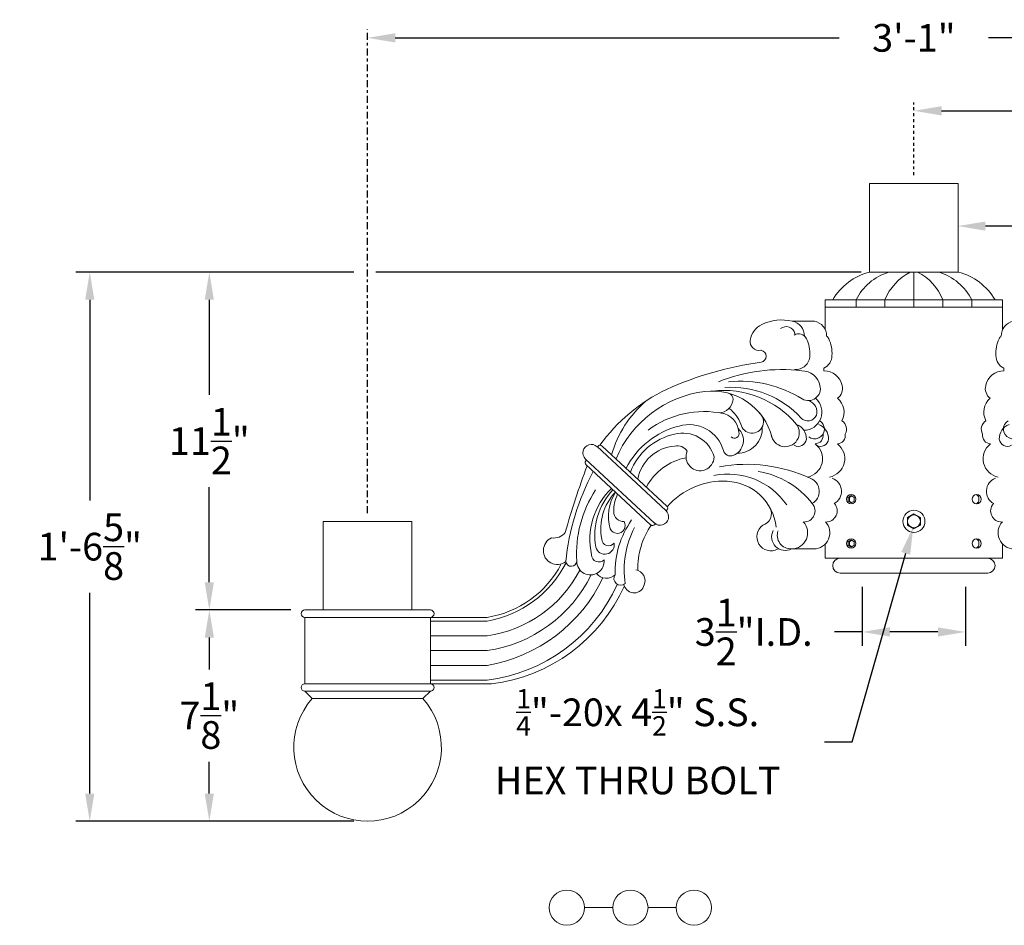
# Model space of a CAD drawing. Extents: x -88 to 25, y 1 to 82.
# Drawn here: x -26 to 7, y 43 to 73 of the extents above; entities that cross this region are included whole.
import ezdxf

# ---------------------------------------------------------------- set-up
doc = ezdxf.new("R2010")
doc.units = 0
doc.header["$MEASUREMENT"] = 0
doc.linetypes.add('CENTER', pattern=[2, 1.25, -0.25, 0.25, -0.25])
doc.layers.get('0').update_dxf_attribs({"linetype": 'CONTINUOUS', "lineweight": 15})
doc.layers.get('DEFPOINTS').update_dxf_attribs({"linetype": 'CONTINUOUS'})
doc.layers.add('Text', color=7, linetype='CONTINUOUS')
doc.styles.add('ROMAND', font='romand.shx', dxfattribs={"oblique": 15})
doc.dimstyles.new('ROMAND', dxfattribs={"dimscale": 7.5, "dimtxt": 0.125, "dimasz": 0.125, "dimexe": 0.0625, "dimexo": 0.0625, "dimgap": 0.0625, "dimtad": 0, "dimtih": 1, "dimtoh": 1, "dimdec": 3, "dimzin": 0, "dimdsep": 46, "dimlunit": 4, "dimtxsty": 'ROMAND', "dimcen": 0, "dimadec": 0, "dimazin": 0, "dimtfac": 1, "dimtdec": 3, "dimtofl": 0, "dimtmove": 0, "dimatfit": 3, "dimfxl": 0, "dimtolj": 1, "dimtzin": 0, "dimarcsym": 0})

# ---------------------------------------------------------------- blocks, each defined once
blk = doc.blocks.new('*D8')
at = {"layer": 'DEFPOINTS', "color": 0}
for p in [(2.485, 54.547), (5.985, 54.547), (5.985, 52.551)]:
    blk.add_point(p, dxfattribs=at)
at = {"layer": 'Text', "color": 0, "lineweight": -2}
for p, q in [((2.485, 54.078), (2.485, 52.082)), ((5.985, 54.078), (5.985, 52.082)), ((2.485, 52.551), (1.548, 52.551)), ((5.048, 52.551), (3.423, 52.551))]:
    blk.add_line(p, q, dxfattribs=at)
at = {"layer": 'Text', "color": 0}
for points in [[(3.423, 52.707), (3.423, 52.395), (2.485, 52.551)], [(5.048, 52.707), (5.048, 52.395), (5.985, 52.551)]]:
    blk.add_solid(points, dxfattribs=at)
at = {"layer": 'Text', "color": 0, "insert": (-1.19, 52.551), "char_height": 0.9375, "attachment_point": 5, "style": 'ROMAND'}
blk.add_mtext('\\A1;3{\\H1.000000x;\\S1/2;}"I.D.', dxfattribs=at)
blk = doc.blocks.new('*D9')
at = {"layer": 'DEFPOINTS', "color": 0}
for p in [(22.735, 71.077), (4.235, 70.201), (22.735, 70.201)]:
    blk.add_point(p, dxfattribs=at)
at = {"layer": 'Text', "color": 0, "lineweight": -2}
for p, q in [((22.735, 70.608), (22.735, 69.733)), ((5.173, 70.201), (11.481, 70.201)), ((21.798, 70.201), (15.49, 70.201))]:
    blk.add_line(p, q, dxfattribs=at)
at = {"layer": 'Text', "color": 0}
for points in [[(5.173, 70.358), (5.173, 70.045), (4.235, 70.201)], [(21.798, 70.358), (21.798, 70.045), (22.735, 70.201)]]:
    blk.add_solid(points, dxfattribs=at)
at = {"layer": 'Text', "color": 0, "insert": (13.485, 70.201), "char_height": 0.9375, "attachment_point": 5, "style": 'ROMAND'}
blk.add_mtext('\\A1;18{\\H1.000000x;\\S1/2;}"', dxfattribs=at)
blk = doc.blocks.new('*D10')
at = {"layer": 'DEFPOINTS', "color": 0}
for p in [(-14.265, 64.739), (-19.624, 53.296), (-16.39, 53.296)]:
    blk.add_point(p, dxfattribs=at)
at = {"layer": 'Text', "color": 0, "lineweight": -2}
for p, q in [((-14.733, 64.739), (-20.093, 64.739)), ((-19.624, 63.801), (-19.624, 60.58)), ((-19.624, 54.234), (-19.624, 57.455)), ((-16.858, 53.296), (-20.093, 53.296))]:
    blk.add_line(p, q, dxfattribs=at)
at = {"layer": 'Text', "color": 0}
for points in [[(-19.78, 63.801), (-19.468, 63.801), (-19.624, 64.739)], [(-19.78, 54.234), (-19.468, 54.234), (-19.624, 53.296)]]:
    blk.add_solid(points, dxfattribs=at)
at = {"layer": 'Text', "color": 0, "insert": (-19.624, 59.017), "char_height": 0.9375, "attachment_point": 5, "style": 'ROMAND'}
blk.add_mtext('\\A1;11{\\H1.000000x;\\S1/2;}"', dxfattribs=at)
blk = doc.blocks.new('*D11')
at = {"layer": 'DEFPOINTS', "color": 0}
for p in [(-16.39, 53.296), (-19.624, 46.142), (-14.265, 46.142)]:
    blk.add_point(p, dxfattribs=at)
at = {"layer": 'Text', "color": 0, "lineweight": -2}
for p, q in [((-16.858, 53.296), (-20.093, 53.296)), ((-19.624, 52.359), (-19.624, 51.282)), ((-19.624, 47.08), (-19.624, 48.157)), ((-14.733, 46.142), (-20.093, 46.142))]:
    blk.add_line(p, q, dxfattribs=at)
at = {"layer": 'Text', "color": 0}
for points in [[(-19.78, 52.359), (-19.468, 52.359), (-19.624, 53.296)], [(-19.78, 47.08), (-19.468, 47.08), (-19.624, 46.142)]]:
    blk.add_solid(points, dxfattribs=at)
at = {"layer": 'Text', "color": 0, "insert": (-19.624, 49.719), "char_height": 0.9375, "attachment_point": 5, "style": 'ROMAND'}
blk.add_mtext('\\A1;7{\\H1.000000x;\\S1/8;}"', dxfattribs=at)
blk = doc.blocks.new('*D12')
at = {"layer": 'DEFPOINTS', "color": 0}
for p in [(-14.265, 64.739), (-23.672, 46.142), (-14.265, 46.142)]:
    blk.add_point(p, dxfattribs=at)
at = {"layer": 'Text', "color": 0, "lineweight": -2}
for p, q in [((-14.733, 64.739), (-24.141, 64.739)), ((-23.672, 63.801), (-23.672, 57.003)), ((-23.672, 47.08), (-23.672, 53.878)), ((-14.733, 46.142), (-24.141, 46.142))]:
    blk.add_line(p, q, dxfattribs=at)
at = {"layer": 'Text', "color": 0}
for points in [[(-23.828, 63.801), (-23.516, 63.801), (-23.672, 64.739)], [(-23.828, 47.08), (-23.516, 47.08), (-23.672, 46.142)]]:
    blk.add_solid(points, dxfattribs=at)
at = {"layer": 'Text', "color": 0, "insert": (-23.672, 55.441), "char_height": 0.9375, "attachment_point": 5, "style": 'ROMAND'}
blk.add_mtext('\\A1;1\'-6{\\H1.000000x;\\S5/8;}"', dxfattribs=at)
blk = doc.blocks.new('*D13')
at = {"layer": 'DEFPOINTS', "color": 0}
for p in [(-14.265, 72.672), (22.735, 72.672), (22.735, 72.672)]:
    blk.add_point(p, dxfattribs=at)
at = {"layer": 'Text', "color": 0, "lineweight": -2}
for p, q in [((-13.327, 72.672), (1.705, 72.672)), ((21.798, 72.672), (6.766, 72.672))]:
    blk.add_line(p, q, dxfattribs=at)
at = {"layer": 'Text', "color": 0}
for points in [[(-13.327, 72.828), (-13.327, 72.516), (-14.265, 72.672)], [(21.798, 72.828), (21.798, 72.516), (22.735, 72.672)]]:
    blk.add_solid(points, dxfattribs=at)
at = {"layer": 'Text', "color": 0, "insert": (4.235, 72.672), "char_height": 0.9375, "attachment_point": 5, "style": 'ROMAND'}
blk.add_mtext('\\A1;3\'-1"', dxfattribs=at)
blk = doc.blocks.new('*D24')
at = {"layer": 'DEFPOINTS', "color": 0}
for p in [(2.722, 66.297), (5.722, 66.297)]:
    blk.add_point(p, dxfattribs=at)
at = {"layer": 'Text', "color": 0, "lineweight": -2}
blk.add_line((7.597, 66.297), (6.659, 66.297), dxfattribs=at)
at = {"layer": 'Text', "color": 0}
blk.add_solid([(6.659, 66.453), (6.659, 66.141), (5.722, 66.297)], dxfattribs=at)
at = {"layer": 'Text', "color": 0, "insert": (12.653, 66.297), "char_height": 0.9375, "attachment_point": 5, "style": 'ROMAND'}
blk.add_mtext('\\A1;∅3"O.D.x3"H.\\PTENON', dxfattribs=at)
blk = doc.blocks.new('*D32')
at = {"layer": 'DEFPOINTS', "color": 0}
for p in [(4.318, 56.478), (4.215, 56.117)]:
    blk.add_point(p, dxfattribs=at)
at = {"layer": 'Text', "color": 0, "lineweight": -2}
for p, q in [((2.148, 48.836), (3.959, 55.215)), ((1.21, 48.836), (2.148, 48.836))]:
    blk.add_line(p, q, dxfattribs=at)
at = {"layer": 'Text', "color": 0}
blk.add_solid([(3.809, 55.258), (4.11, 55.172), (4.215, 56.117)], dxfattribs=at)
at = {"layer": 'Text', "color": 0, "insert": (-5.118, 48.836), "char_height": 0.9375, "attachment_point": 5, "style": 'ROMAND'}
blk.add_mtext('\\A1;{\\H0.7x;\\S1/4;}"-20x 4{\\H0.7x;\\S1/2;}" S.S.\\PHEX THRU BOLT', dxfattribs=at)

msp = doc.modelspace()

# ---------------------------------------------------------------- linework, layer by layer
for p, q in [((5.7354, 64.7388), (2.7354, 64.7388)), ((4.2354, 64.7388), (4.2354, 63.5472)), ((7.2354, 63.7972), (1.2354, 63.7972)), ((1.2354, 63.7972), (1.2354, 63.5472)), ((2.2756, 63.7972), (2.2756, 63.5472)), ((3.2561, 63.7972), (3.2561, 63.5472)), ((5.2147, 63.7972), (5.2147, 63.5472)), ((6.1952, 63.7972), (6.1952, 63.5472)), ((7.2354, 63.7972), (7.2354, 63.5472)), ((7.2354, 63.5472), (1.2354, 63.5472)), ((1.2354, 63.5472), (7.2354, 63.5472)), ((1.2354, 63.5472), (1.2354, 62.7861)), ((7.2354, 63.5472), (7.2354, 62.7861)), ((0.8645, 63.0732), (0.1145, 63.0732)), ((1.1865, 61.3974), (1.1865, 61.4854)), ((7.2842, 61.3974), (7.2842, 61.4854)), ((-6.4944, 58.8289), (-4.1639, 56.6618)), ((-6.4626, 58.8372), (-6.4805, 58.816)), ((-6.3181, 58.8459), (-4.1343, 56.8152)), ((-6.8809, 58.4088), (-4.5505, 56.2417)), ((-6.8491, 58.3792), (-6.8747, 58.3489)), ((-6.8664, 58.2112), (-4.6825, 56.1804)), ((-4.126, 56.6774), (-4.1504, 56.6485)), ((-4.5164, 56.2148), (-4.538, 56.1892)), ((0.8419, 55.366), (0.0919, 55.366)), ((1.2354, 55.5336), (1.2354, 55.0472)), ((7.2354, 55.5336), (7.2354, 55.0472)), ((1.2354, 55.0472), (7.2354, 55.0472)), ((1.7354, 54.5472), (6.7354, 54.5472)), ((-12.1396, 53.2961), (-16.3896, 53.2961)), ((-16.3896, 50.7961), (-16.3896, 53.0461)), ((-12.1396, 53.0461), (-16.3896, 53.0461)), ((-12.6886, 53.2961), (-15.8406, 53.2961)), ((-12.1396, 53.0461), (-10.2208, 53.0461)), ((-12.1396, 50.7961), (-12.1396, 53.0461)), ((-12.1396, 52.9211), (-10.2208, 52.9211)), ((-12.1396, 52.4211), (-10.2208, 52.4211)), ((-12.1396, 51.9211), (-10.2208, 51.9211)), ((-12.1396, 51.4211), (-10.2208, 51.4211)), ((-12.1396, 50.7961), (-16.3896, 50.7961)), ((-12.1396, 50.9211), (-10.2208, 50.9211)), ((-12.1396, 50.7961), (-10.0686, 50.7961)), ((-16.1396, 50.2961), (-16.3896, 50.5461)), ((-12.1396, 50.5461), (-16.3896, 50.5461)), ((-12.3896, 50.2961), (-12.1396, 50.5461)), ((-12.3896, 50.2961), (-16.1396, 50.2961)), ((-6.9198, 43.2145), (-5.9636, 43.2145)), ((-4.7683, 43.2145), (-3.812, 43.2145))]:
    msp.add_line(p, q)
for points in [[(5.7354, 64.7388), (5.7354, 67.7388), (2.7354, 67.7388), (2.7354, 64.7388)], [(-12.7646, 53.2961), (-12.7646, 56.2961), (-15.7646, 56.2961), (-15.7646, 53.2961)]]:
    msp.add_lwpolyline(points)
at = {"color": 8}
for points in [[(2.1112, 57.1699), (2.0049, 57.1085), (2.0049, 56.9858), (2.1112, 56.9244), (2.2175, 56.9858), (2.2175, 57.1085)], [(2.1112, 55.6699), (2.0049, 55.6085), (2.0049, 55.4858), (2.1112, 55.4244), (2.2175, 55.4858), (2.2175, 55.6085)]]:
    msp.add_lwpolyline(points, close=True, dxfattribs=at)
for points in [[(2.1361, 57.1555), (2.0548, 57.1085), (2.0548, 56.9858), (2.1361, 56.9388)], [(2.1361, 55.6555), (2.0548, 55.6085), (2.0548, 55.4858), (2.1361, 55.4388)]]:
    msp.add_lwpolyline(points, dxfattribs=at)
msp.add_lwpolyline([(4.2354, 56.5498), (4.0166, 56.4235), (4.0166, 56.1709), (4.2354, 56.0446), (4.4541, 56.1709), (4.4541, 56.4235)], close=True)
for centre, radius in [((2.1112, 57.0472), 0.1562), ((6.3596, 57.0472), 0.1562), ((4.2354, 56.2972), 0.375), ((4.2354, 56.2972), 0.2188), ((2.1112, 55.5472), 0.1562), ((6.3596, 55.5472), 0.1562), ((-7.5175, 43.2145), 0.5977), ((-5.3659, 43.2145), 0.5977), ((-3.2144, 43.2145), 0.5977)]:
    msp.add_circle(centre, radius)
for centre, radius, start, end in [((3.2324, 62.7785), 2.0224, 104.2282, 149.75471), ((3.9316, 62.972), 1.8502, 107.2738, 153.51493), ((4.935, 63.1325), 1.8057, 117.17978, 158.40295), ((3.5358, 63.1325), 1.8057, 21.59705, 62.82022), ((4.5391, 62.972), 1.8502, 26.48507, 72.7262), ((5.2383, 62.7785), 2.0224, 30.24529, 75.7718), ((-0.2506, 61.6579), 1.4616, 75.53523, 116.98621), ((0.0358, 62.5884), 0.4912, 358.31752, 80.77334), ((0.7858, 62.5884), 0.4912, 358.31752, 80.77334), ((7.685, 62.5884), 0.4912, 99.22666, 181.68248), ((-0.6173, 62.3259), 0.7003, 115.05266, 170.82288), ((-0.089, 62.5963), 0.2985, 10.75432, 129.23984), ((-1.0087, 62.3911), 0.3036, 171.18914, 282.30739), ((0.33, 62.3421), 0.3041, 27.4466, 118.99322), ((-0.411, 61.993), 1.123, 355.71814, 25.82777), ((1.08, 62.3421), 0.3041, 27.4466, 49.67413), ((0.339, 61.993), 1.123, 355.71814, 25.82777), ((8.1318, 61.993), 1.123, 154.17223, 184.28186), ((7.3908, 62.3421), 0.3041, 130.32587, 152.5534), ((-0.9766, 61.8885), 0.2056, 281.00338, 78.01121), ((0.5679, 50.4313), 11.3557, 97.61715, 114.49717), ((0.2408, 61.9106), 0.468, 263.87195, 359.82974), ((0.9908, 61.9106), 0.468, 294.71664, 359.82974), ((7.4799, 61.9106), 0.468, 180.17026, 245.28336), ((-0.247, 55.7322), 5.7062, 83.12046, 112.02264), ((0.4365, 60.7665), 0.6309, 11.91175, 90), ((1.1865, 60.7665), 0.6309, 11.91175, 90), ((7.2842, 60.7665), 0.6309, 90, 168.08825), ((-1.6407, 57.0781), 3.9634, 58.06443, 95.77208), ((-1.6366, 55.4906), 5.8384, 115.39799, 144.6051), ((-2.3867, 56.9739), 3.7503, 96.98085, 157.4635), ((-2.5893, 58.6288), 2.083, 13.94444, 96.98347), ((-2.2128, 57.4971), 3.2367, 40.04295, 96.67924), ((-1.9631, 57.6098), 3.2306, 42.51974, 93.55038), ((0.661, 60.7923), 0.4064, 239.66602, 14.87511), ((1.411, 60.7923), 0.4064, 306.20415, 14.87511), ((7.0597, 60.7923), 0.4064, 165.12489, 233.79585), ((-2.3579, 57.503), 3.7915, 130.64881, 163.94657), ((-2.3675, 60.4549), 0.4794, 270.49825, 355.7577), ((-2.1007, 60.4351), 0.2119, 355.7577, 76.48017), ((0.5062, 59.9954), 0.6131, 269.94584, 49.90586), ((0.5583, 60.0077), 0.3919, 342.26538, 74.80394), ((1.2562, 59.9954), 0.6131, 331.52855, 49.90586), ((7.2145, 59.9954), 0.6131, 130.09414, 208.47145), ((-2.869, 56.8344), 3.1815, 78.15821, 126.58389), ((-2.8062, 59.1228), 1.2721, 21.62968, 51.8837), ((-2.3874, 59.2746), 0.6951, 4.02294, 81.93865), ((-1.2453, 59.6691), 0.3862, 191.56489, 52.36564), ((0.6425, 60.0153), 0.3158, 224.68521, 336.2843), ((0.874, 59.421), 0.3299, 232.23445, 58.7456), ((1.624, 59.421), 0.3299, 329.3891, 58.7456), ((6.8468, 59.421), 0.3299, 121.2544, 210.6109), ((7.5968, 59.421), 0.3299, 121.2544, 307.76555), ((-3.0529, 56.8548), 2.7516, 103.92053, 153.23238), ((-3.3763, 58.3686), 1.2056, 15.82634, 106.31004), ((-2.0935, 59.0394), 0.5543, 292.41345, 46.62871), ((-1.7376, 59.4446), 0.8385, 269.30162, 3.44305), ((-0.1228, 59.3022), 0.4768, 189.46583, 35.55745), ((0.065, 59.0902), 0.5286, 358.98321, 67.75994), ((0.815, 59.0902), 0.5286, 358.98321, 67.75994), ((7.6557, 59.0902), 0.5286, 112.24006, 181.01679), ((-3.4507, 57.2487), 2.0439, 101.97785, 159.60634), ((-3.586, 58.1964), 1.0907, 14.95197, 105.35729), ((-1.842, 59.2673), 0.1582, 224.05975, 20.744), ((0.3229, 59.1097), 0.2723, 238.88198, 353.89762), ((0.8787, 59.2041), 0.2835, 273.14074, 9.93767), ((1.0729, 59.1097), 0.2723, 238.88198, 353.89762), ((1.6287, 59.2041), 0.2835, 273.14074, 9.93767), ((6.842, 59.2041), 0.2835, 170.06233, 266.85926), ((7.3979, 59.1097), 0.2723, 186.10238, 301.11802), ((-6.6865, 58.6178), 0.2855, 47.07991, 227.07991), ((-6.3862, 58.7727), 0.1, 47.07991, 139.83837), ((-3.7553, 57.4719), 1.3823, 94.72829, 169.39672), ((-3.7807, 58.4658), 0.3938, 31.28535, 102.99492), ((-1.9697, 58.7684), 0.2567, 195.67604, 289.93269), ((0.5148, 58.4184), 0.6298, 280.32964, 52.94759), ((1.2648, 58.4184), 0.6298, 280.32964, 52.94759), ((7.206, 58.4184), 0.6298, 127.05241, 259.67036), ((-6.7983, 58.2844), 0.1, 139.83837, 227.07991), ((-3.1072, 56.5423), 1.9462, 101.05386, 151.95408), ((-3.0068, 58.4858), 0.4747, 157.14014, 359.02882), ((18.7472, 48.5381), 27.3344, 159.34918, 164.32025), ((-1.4382, 53.0616), 5.1681, 65.28725, 100.09837), ((0.6307, 54.0951), 8.2283, 151.80248, 174.15979), ((-2.0585, 55.4905), 2.4092, 34.42161, 101.42256), ((-1.4786, 55.1469), 2.8705, 37.60073, 81.17981), ((0.5598, 57.314), 0.4713, 298.3475, 69.81497), ((1.3098, 57.314), 0.4713, 298.3475, 69.81497), ((7.161, 57.314), 0.4713, 110.18503, 241.6525), ((-3.2162, 55.1933), 3.9728, 146.91441, 183.53755), ((-4.333, 55.691), 2.4019, 133.81306, 192.60242), ((-4.2965, 55.8121), 2.2743, 136.68921, 189.84672), ((-2.2334, 55.1832), 2.4756, 86.62879, 139.48647), ((-2.1616, 55.9144), 1.7417, 6.24821, 87.56953), ((-4.6079, 56.0547), 1.7617, 135.73717, 191.79101), ((-4.5837, 56.4668), 1.5237, 147.55402, 196.29882), ((-4.7062, 56.6651), 1.2229, 153.16461, 181.90389), ((-4.2024, 56.7419), 0.1, 319.83837, 47.07991), ((-0.9962, 56.5624), 0.4086, 286.15059, 26.03421), ((0.5082, 56.6522), 0.3784, 269.07397, 40.5713), ((1.2582, 56.6522), 0.3784, 269.07397, 40.5713), ((7.2126, 56.6522), 0.3784, 139.4287, 270.92603), ((-5.6027, 56.619), 0.3258, 179.02655, 274.648), ((-4.3572, 56.4517), 0.2855, 226.77578, 47.38405), ((-5.807, 56.1589), 0.2675, 206.60724, 30.38859), ((-2.8246, 54.5782), 3.0588, 144.74447, 181.62757), ((-2.4577, 54.6501), 3.119, 152.50047, 188.50447), ((-2.5868, 54.7215), 2.525, 144.64871, 181.98489), ((-4.6144, 56.2537), 0.1, 227.07991, 319.83837), ((-0.6017, 55.7805), 0.4802, 125.79682, 297.32989), ((0.0919, 55.9116), 0.5456, 270, 43.22659), ((0.8419, 55.9116), 0.5456, 270, 43.22659), ((7.6288, 55.9116), 0.5456, 136.77341, 270), ((-7.8409, 55.3074), 0.4717, 114.04823, 307.3354), ((-7.9536, 56.2076), 0.4762, 260.39288, 323.67048), ((-6.1037, 55.6947), 0.2287, 180, 324.85469), ((-0.1248, 55.7693), 0.4578, 151.2192, 298.24859), ((0.0684, 55.8244), 0.459, 159.90283, 272.94138), ((-6.2294, 55.5036), 0.3183, 194.63528, 10.76255), ((-6.4313, 55.1678), 0.2458, 180.19619, 315.4659), ((1.7354, 54.7972), 0.25, 90, 270), ((6.7354, 54.7972), 0.25, 270, 90), ((-10.8603, 56.5961), 3.7302, 279.87139, 332.79018), ((-10.7482, 56.4327), 3.4275, 278.85168, 332.60574), ((-7.3691, 54.9627), 0.1882, 189.26819, 355.58988), ((-6.7174, 54.9461), 0.464, 179.73827, 6.10947), ((-10.8041, 56.5868), 4.2063, 277.97103, 332.53295), ((-10.8839, 56.5435), 4.6698, 278.16443, 333.81247), ((-11.0855, 56.6438), 5.2938, 279.4017, 334.78531), ((-6.1795, 54.8037), 0.4312, 219.4392, 313.57433), ((-5.6931, 54.3617), 0.2293, 145.59049, 311.07426), ((-5.2317, 54.2917), 0.3632, 335.99612, 81.9292), ((-10.9018, 56.4707), 5.5912, 276.99658, 335.63153), ((-10.7482, 56.4327), 5.6775, 276.87485, 335.85933), ((-5.2381, 54.2194), 0.3466, 196.09614, 347.41441), ((-16.3896, 53.1711), 0.125, 90, 270), ((-12.1396, 53.1711), 0.125, 270, 90), ((-16.3896, 50.6711), 0.125, 90, 270), ((-12.1396, 50.6711), 0.125, 270, 90), ((-14.2646, 48.6425), 2.5, 138.59038, 41.40962)]:
    msp.add_arc(centre, radius, start, end)
for centre in [(6.2424, 57.0472), (6.2424, 55.5472)]:
    msp.add_arc(centre, 0.1953, 306.8699, 53.1301, dxfattribs=at)
at = {"layer": 'Text', "linetype": 'CENTER', "ltscale": 0.1875}
msp.add_line((-14.2646, 56.5773), (-14.2646, 72.9535), dxfattribs=at)
at = {"layer": 'Text', "linetype": 'CENTER', "ltscale": 0.0625}
msp.add_line((4.2354, 68.0201), (4.2354, 70.4826), dxfattribs=at)
at = {"layer": 'Text'}
msp.add_line((2.4541, 64.7388), (-13.9834, 64.7388), dxfattribs=at)

# ---------------------------------------------------------------- dimensions: what is measured, and where the dimension line sits
dim = msp.add_linear_dim(base=(22.7354, 72.6722), p1=(-14.2646, 72.6722), p2=(22.7354, 72.6722), dimstyle='ROMAND', dxfattribs=at)
dim.commit()
dim.dimension.update_dxf_attribs({"geometry": '*D13', "text_midpoint": (4.2354, 72.6722)})
dim = msp.add_linear_dim(base=(22.7354, 70.2014), p1=(4.2354, 70.2014), p2=(22.7354, 71.0768), text='<>"', dimstyle='ROMAND', override={"dimlunit": 5}, dxfattribs=at)
dim.commit()
dim.dimension.update_dxf_attribs({"geometry": '*D9', "text_midpoint": (13.4854, 70.2014), "dimtype": 160})
dim = msp.add_diameter_dim_2p(p1=(2.7218, 66.2972), p2=(5.7218, 66.2972), text='<>O.D.x3"H.\\PTENON', dimstyle='ROMAND', dxfattribs=at)
dim.commit()
dim.dimension.update_dxf_attribs({"geometry": '*D24', "text_midpoint": (12.6534, 66.2972)})
for base, p1, p2, picture, middle in [((-23.6719, 46.1425), (-14.2646, 64.7388), (-14.2646, 46.1425), '*D12', (-23.6719, 55.4406)), ((-19.6239, 53.2961), (-14.2646, 64.7388), (-16.3896, 53.2961), '*D10', (-19.6239, 59.0174)), ((-19.6239, 46.1425), (-16.3896, 53.2961), (-14.2646, 46.1425), '*D11', (-19.6239, 49.7193))]:
    dim = msp.add_linear_dim(base=base, p1=p1, p2=p2, angle=90, dimstyle='ROMAND', dxfattribs=at)
    dim.commit()
    dim.dimension.update_dxf_attribs({"geometry": picture, "text_midpoint": middle})
dim = msp.add_diameter_dim_2p(p1=(4.3178, 56.4775), p2=(4.2154, 56.1168), text='{\\H0.7x;\\S1/4;}"-20x 4{\\H0.7x;\\S1/2;}" S.S.\\PHEX THRU BOLT', dimstyle='ROMAND', dxfattribs=at)
dim.commit()
dim.dimension.update_dxf_attribs({"geometry": '*D32', "text_midpoint": (-5.1182, 48.8356), "dimtype": 163})
dim = msp.add_linear_dim(base=(5.9854, 52.551), p1=(2.4854, 54.5472), p2=(5.9854, 54.5472), text='<>I.D.', dimstyle='ROMAND', dxfattribs=at)
dim.commit()
dim.dimension.update_dxf_attribs({"geometry": '*D8', "text_midpoint": (-1.1898, 52.551), "dimtype": 160})

doc.saveas('drawing.dxf')
